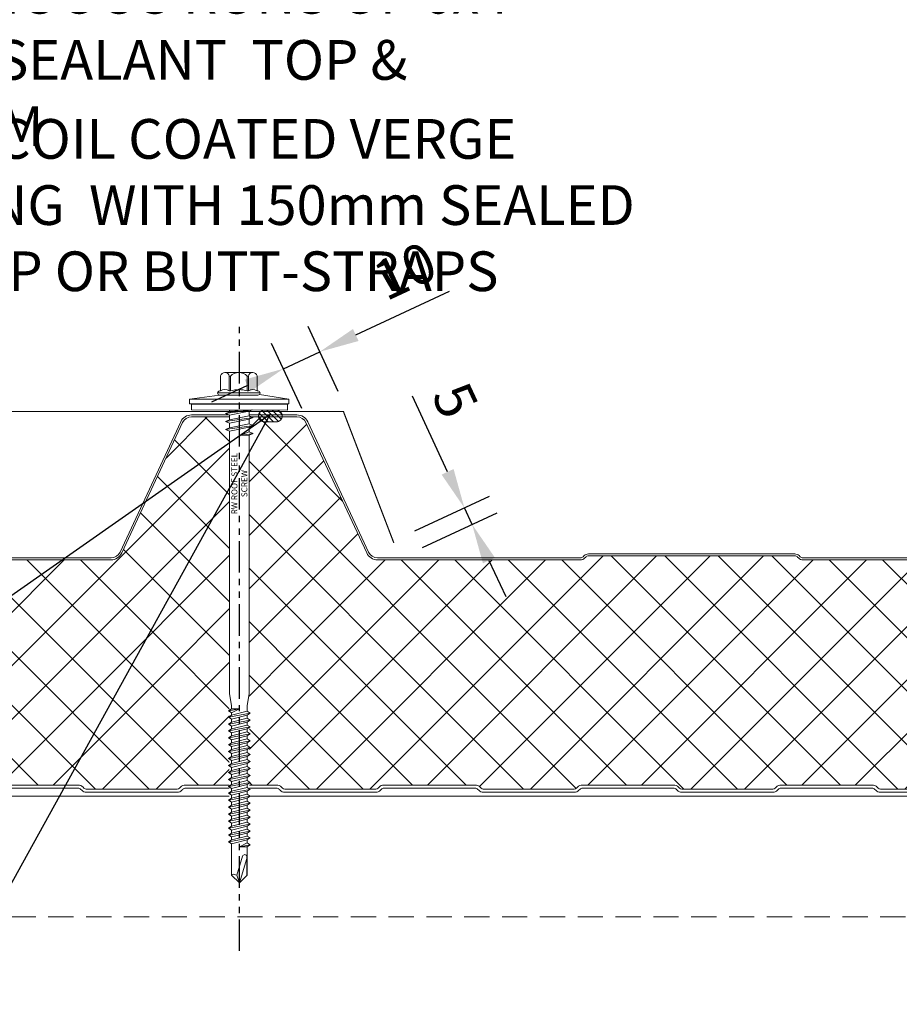
# Model space of a CAD drawing. Units: millimetres. Extents: x -23567 to 49621, y 24365 to 49858.
# Drawn here: x -835 to -613, y 46083 to 46330 of the extents above; entities that cross this region are included whole.
import ezdxf
from ezdxf import colors
from ezdxf.entities.mleader import LeaderData, LeaderLine
from ezdxf.math import Vec2, Vec3
from ezdxf.xclip import XClip

# ---------------------------------------------------------------- set-up
doc = ezdxf.new("R2010")
doc.units = ezdxf.units.MM
doc.header["$XCLIPFRAME"] = 0
doc.header["$PDMODE"] = 98
doc.header["$PDSIZE"] = 15
doc.linetypes.add('HIDDEN', pattern=[9.525, 6.35, -3.175])
doc.linetypes.add('PHANTOM', pattern=[63.5, 31.75, -6.35, 6.35, -6.35, 6.35, -6.35])
doc.layers.get('0').update_dxf_attribs({"lineweight": 0})
doc.layers.get('Defpoints').update_dxf_attribs({"lineweight": 0})
for name, color, linetype, lineweight in [('dimension', 7, 'Continuous', 0), ('Fixings', 7, 'Continuous', 0), ('Flashings', 6, 'Continuous', 25), ('Hatch', 43, 'Continuous', 0), ('Structure secondary', 7, 'Continuous', 9), ('TEXT', 7, 'Continuous', 0)]:
    doc.layers.add(name, color=color, linetype=linetype, lineweight=lineweight)
doc.layers.add('G-ANNO-NPLT', color=122, linetype='Continuous', plot=False)
doc.styles.add('K_Span-std', font='arial.ttf', dxfattribs={"width": 0.75})
doc.styles.get("Standard").update_dxf_attribs({"font": 'romans.shx', "width": 0.75})
doc.dimstyles.new('K_SPAN_10', dxfattribs={"dimtxt": 10, "dimasz": 10, "dimexe": 7, "dimexo": 5, "dimgap": 3, "dimtad": 1, "dimdec": 0, "dimdsep": 46, "dimtxsty": 'K_Span-std', "dimcen": 2.5, "dimclrd": 256, "dimclre": 256, "dimclrt": 256, "dimadec": 0, "dimazin": 0, "dimtfac": 1, "dimtdec": 0, "dimtmove": 0, "dimatfit": 3, "dimfxl": 1, "dimarcsym": 0})

# ---------------------------------------------------------------- blocks, each defined once
blk = doc.blocks.new('*U537')
at = {"layer": 'Hatch'}
h = blk.add_hatch(dxfattribs=at)
h.set_pattern_fill('ANSI37', color=256, scale=3, angle=90)
h.set_pattern_definition([(135, (0, 20), (-6.73519, -6.73519), []), (225, (0, 20), (6.73519, -6.73519), [])])
edge = h.paths.add_edge_path()
edge.add_line((-33.2, -60.01), (-33.56, -60))
edge.add_arc((-33.56, -59), 1, 165.8804, 270, ccw=False)
edge.add_line((-34.53, -58.76), (-28.68, -15.49))
edge.add_line((-28.68, -15.49), (-21, 3.38))
edge.add_arc((-21.05, 3.88), 0.504, 275.7793, 321.4008)
edge.add_line((-20.66, 3.57), (-13.9, 18.06))
edge.add_arc((-11.63, 17), 2.5, 90, 155, ccw=False)
edge.add_line((-11.63, 19.5), (11.63, 19.5))
edge.add_arc((11.63, 17), 2.5, 25, 90, ccw=False)
edge.add_line((13.9, 18.06), (28.74, -13.77))
edge.add_arc((31.46, -12.5), 3, 205, 270)
edge.add_line((31.46, -15.5), (85.59, -15.5))
edge.add_arc((85.59, -14), 1.5, 270, 315)
edge.add_line((86.65, -15.06), (86.92, -14.79))
edge.add_arc((87.63, -15.5), 1, 90, 135, ccw=False)
edge.add_line((87.63, -14.5), (139.59, -14.5))
edge.add_arc((139.59, -15.5), 1, 45, 90, ccw=False)
edge.add_line((140.3, -14.79), (140.57, -15.06))
edge.add_arc((141.63, -14), 1.5, 225, 270)
edge.add_line((141.63, -15.5), (193.59, -15.5))
edge.add_arc((193.59, -14), 1.5, 270, 315)
edge.add_line((194.65, -15.06), (194.92, -14.79))
edge.add_arc((195.63, -15.5), 1, 90, 135, ccw=False)
edge.add_line((195.63, -14.5), (247.59, -14.5))
edge.add_arc((247.59, -15.5), 1, 45, 90, ccw=False)
edge.add_line((248.3, -14.79), (248.57, -15.06))
edge.add_arc((249.63, -14), 1.5, 225, 270)
edge.add_line((249.63, -15.5), (301.08, -15.5))
edge.add_arc((301.08, -13), 2.5, 270, 335)
edge.add_line((303.35, -14.06), (318.79, 19.06))
edge.add_arc((321.06, 18), 2.5, 90, 155, ccw=False)
edge.add_line((321.06, 20.5), (347.6, 20.5))
edge.add_arc((347.6, 18), 2.5, 25, 90, ccw=False)
edge.add_line((349.86, 19.06), (365.17, -13.77))
edge.add_arc((367.89, -12.5), 3, 205, 270)
edge.add_line((367.89, -15.5), (418.93, -15.5))
edge.add_arc((418.93, -14), 1.5, 270, 315)
edge.add_line((419.99, -15.06), (420.26, -14.79))
edge.add_arc((420.97, -15.5), 1, 90, 135, ccw=False)
edge.add_line((420.97, -14.5), (472.93, -14.5))
edge.add_arc((472.93, -15.5), 1, 45, 90, ccw=False)
edge.add_line((473.64, -14.79), (473.91, -15.06))
edge.add_arc((474.97, -14), 1.5, 225, 270)
edge.add_line((474.97, -15.5), (526.93, -15.5))
edge.add_arc((526.93, -14), 1.5, 270, 315)
edge.add_line((527.99, -15.06), (528.26, -14.79))
edge.add_arc((528.97, -15.5), 1, 90, 135, ccw=False)
edge.add_line((528.97, -14.5), (580.93, -14.5))
edge.add_arc((580.93, -15.5), 1, 45, 90, ccw=False)
edge.add_line((581.64, -14.79), (581.91, -15.06))
edge.add_arc((582.97, -14), 1.5, 225, 270)
edge.add_line((582.97, -15.5), (634.07, -15.5))
edge.add_arc((634.07, -12.5), 3, 270, 335)
edge.add_line((636.78, -13.77), (652.09, 19.06))
edge.add_arc((654.36, 18), 2.5, 90, 155, ccw=False)
edge.add_line((654.36, 20.5), (680.9, 20.5))
edge.add_arc((680.9, 18), 2.5, 25, 90, ccw=False)
edge.add_line((683.16, 19.06), (698.47, -13.77))
edge.add_arc((701.19, -12.5), 3, 205, 270)
edge.add_line((701.19, -15.5), (752.23, -15.5))
edge.add_arc((752.23, -14), 1.5, 270, 315)
edge.add_line((753.29, -15.06), (753.56, -14.79))
edge.add_arc((754.27, -15.5), 1, 90, 135, ccw=False)
edge.add_line((754.27, -14.5), (806.23, -14.5))
edge.add_arc((806.23, -15.5), 1, 45, 90, ccw=False)
edge.add_line((806.94, -14.79), (807.21, -15.06))
edge.add_arc((808.27, -14), 1.5, 225, 270)
edge.add_line((808.27, -15.5), (860.23, -15.5))
edge.add_arc((860.23, -14), 1.5, 270, 315)
edge.add_line((861.29, -15.06), (861.56, -14.79))
edge.add_arc((862.27, -15.5), 1, 90, 135, ccw=False)
edge.add_line((862.27, -14.5), (914.23, -14.5))
edge.add_arc((914.23, -15.5), 1, 45, 90, ccw=False)
edge.add_line((914.94, -14.79), (915.21, -15.06))
edge.add_arc((916.27, -14), 1.5, 225, 270)
edge.add_line((916.27, -15.5), (966.46, -15.5))
edge.add_arc((966.68, -18.38), 2.89, 2.6024, 94.3956, ccw=False)
edge.add_line((969.57, -18.25), (964.04, -59.13))
edge.add_arc((963.18, -59.08), 0.86, 281.3725, 356.55, ccw=False)
edge.add_line((963.35, -59.92), (961.37, -59.9))
edge.add_line((961.37, -59.9), (959.15, -59.9))
edge.add_line((959.15, -59.9), (959.15, -60.7))
edge.add_line((959.15, -60.7), (961.37, -60.7))
edge.add_arc((961.37, -61.53), 0.83, 0, 90, ccw=False)
edge.add_line((962.2, -61.53), (962.2, -65.17))
edge.add_arc((960.37, -65.17), 1.83, -87, 0, ccw=False)
edge.add_line((960.46, -67), (946.85, -67.71))
edge.add_arc((947, -70.51), 2.8, 93, 180)
edge.add_line((944.2, -70.51), (944.2, -71.38))
edge.add_arc((942.37, -71.38), 1.83, 270.0331, 360, ccw=False)
edge.add_line((942.37, -73.21), (934.51, -73.21))
edge.add_arc((934.51, -72.38), 0.83, 225, 270, ccw=False)
edge.add_line((933.92, -72.96), (933.69, -72.73))
edge.add_arc((932.42, -74.01), 1.8, 45, 90)
edge.add_line((932.42, -72.21), (909.51, -72.21))
edge.add_arc((909.51, -74.01), 1.8, 90, 135)
edge.add_line((908.23, -72.73), (908, -72.96))
edge.add_arc((907.42, -72.38), 0.83, 270, 315, ccw=False)
edge.add_line((907.42, -73.21), (884.51, -73.21))
edge.add_arc((884.51, -72.38), 0.83, 225, 270, ccw=False)
edge.add_line((883.92, -72.96), (883.69, -72.73))
edge.add_arc((882.42, -74.01), 1.8, 45, 90)
edge.add_line((882.42, -72.21), (859.51, -72.21))
edge.add_arc((859.51, -74.01), 1.8, 90, 135)
edge.add_line((858.23, -72.73), (858, -72.96))
edge.add_arc((857.42, -72.38), 0.83, 270, 315, ccw=False)
edge.add_line((857.42, -73.21), (834.51, -73.21))
edge.add_arc((834.51, -72.38), 0.83, 225, 270, ccw=False)
edge.add_line((833.92, -72.96), (833.69, -72.73))
edge.add_arc((832.42, -74.01), 1.8, 45, 90)
edge.add_line((832.42, -72.21), (809.51, -72.21))
edge.add_arc((809.51, -74.01), 1.8, 90, 135)
edge.add_line((808.23, -72.73), (808, -72.96))
edge.add_arc((807.42, -72.38), 0.83, 270, 315, ccw=False)
edge.add_line((807.42, -73.21), (784.51, -73.21))
edge.add_arc((784.51, -72.38), 0.83, 225, 270, ccw=False)
edge.add_line((783.92, -72.96), (783.69, -72.73))
edge.add_arc((782.42, -74.01), 1.8, 45, 90)
edge.add_line((782.42, -72.21), (759.51, -72.21))
edge.add_arc((759.51, -74.01), 1.8, 90, 135)
edge.add_line((758.23, -72.73), (758, -72.96))
edge.add_arc((757.42, -72.38), 0.83, 270, 315, ccw=False)
edge.add_line((757.42, -73.21), (734.51, -73.21))
edge.add_arc((734.51, -72.38), 0.83, 225, 270, ccw=False)
edge.add_line((733.92, -72.96), (733.69, -72.73))
edge.add_arc((732.42, -74.01), 1.8, 45, 90)
edge.add_line((732.42, -72.21), (709.51, -72.21))
edge.add_arc((709.51, -74.01), 1.8, 90, 135)
edge.add_line((708.23, -72.73), (708, -72.96))
edge.add_arc((707.42, -72.38), 0.83, 270, 315, ccw=False)
edge.add_line((707.42, -73.21), (684.51, -73.21))
edge.add_arc((684.51, -72.38), 0.83, 225, 270, ccw=False)
edge.add_line((683.92, -72.96), (683.69, -72.73))
edge.add_arc((682.42, -74.01), 1.8, 45, 90)
edge.add_line((682.42, -72.21), (659.51, -72.21))
edge.add_arc((659.51, -74.01), 1.8, 90, 135)
edge.add_line((658.23, -72.73), (658, -72.96))
edge.add_arc((657.42, -72.38), 0.83, 270, 315, ccw=False)
edge.add_line((657.42, -73.21), (634.51, -73.21))
edge.add_arc((634.51, -72.38), 0.83, 225, 270, ccw=False)
edge.add_line((633.92, -72.96), (633.69, -72.73))
edge.add_arc((632.42, -74.01), 1.8, 45, 90)
edge.add_line((632.42, -72.21), (609.51, -72.21))
edge.add_arc((609.51, -74.01), 1.8, 90, 135)
edge.add_line((608.23, -72.73), (608, -72.96))
edge.add_arc((607.42, -72.38), 0.83, 270, 315, ccw=False)
edge.add_line((607.42, -73.21), (584.51, -73.21))
edge.add_arc((584.51, -72.38), 0.83, 225, 270, ccw=False)
edge.add_line((583.92, -72.96), (583.69, -72.73))
edge.add_arc((582.42, -74.01), 1.8, 45, 90)
edge.add_line((582.42, -72.21), (559.51, -72.21))
edge.add_arc((559.51, -74.01), 1.8, 90, 135)
edge.add_line((558.23, -72.73), (558, -72.96))
edge.add_arc((557.42, -72.38), 0.83, 270, 315, ccw=False)
edge.add_line((557.42, -73.21), (534.51, -73.21))
edge.add_arc((534.51, -72.38), 0.83, 225, 270, ccw=False)
edge.add_line((533.92, -72.96), (533.69, -72.73))
edge.add_arc((532.42, -74.01), 1.8, 45, 90)
edge.add_line((532.42, -72.21), (509.51, -72.21))
edge.add_arc((509.51, -74.01), 1.8, 90, 135)
edge.add_line((508.23, -72.73), (508, -72.96))
edge.add_arc((507.42, -72.38), 0.83, 270, 315, ccw=False)
edge.add_line((507.42, -73.21), (484.51, -73.21))
edge.add_arc((484.51, -72.38), 0.83, 225, 270, ccw=False)
edge.add_line((483.92, -72.96), (483.69, -72.73))
edge.add_arc((482.42, -74.01), 1.8, 45, 90)
edge.add_line((482.42, -72.21), (459.51, -72.21))
edge.add_arc((459.51, -74.01), 1.8, 90, 135)
edge.add_line((458.23, -72.73), (458, -72.96))
edge.add_arc((457.42, -72.38), 0.83, 270, 315, ccw=False)
edge.add_line((457.42, -73.21), (434.51, -73.21))
edge.add_arc((434.51, -72.38), 0.83, 225, 270, ccw=False)
edge.add_line((433.92, -72.96), (433.69, -72.73))
edge.add_arc((432.42, -74.01), 1.8, 45, 90)
edge.add_line((432.42, -72.21), (409.51, -72.21))
edge.add_arc((409.51, -74.01), 1.8, 90, 135)
edge.add_line((408.23, -72.73), (408, -72.96))
edge.add_arc((407.42, -72.38), 0.83, 270, 315, ccw=False)
edge.add_line((407.42, -73.21), (384.51, -73.21))
edge.add_arc((384.51, -72.38), 0.83, 225, 270, ccw=False)
edge.add_line((383.92, -72.96), (383.69, -72.73))
edge.add_arc((382.42, -74.01), 1.8, 45, 90)
edge.add_line((382.42, -72.21), (359.51, -72.21))
edge.add_arc((359.51, -74.01), 1.8, 90, 135)
edge.add_line((358.23, -72.73), (358, -72.96))
edge.add_arc((357.42, -72.38), 0.83, 270, 315, ccw=False)
edge.add_line((357.42, -73.21), (334.51, -73.21))
edge.add_arc((334.51, -72.38), 0.83, 225, 270, ccw=False)
edge.add_line((333.92, -72.96), (333.69, -72.73))
edge.add_arc((332.42, -74.01), 1.8, 45, 90)
edge.add_line((332.42, -72.21), (309.51, -72.21))
edge.add_arc((309.51, -74.01), 1.8, 90, 135)
edge.add_line((308.23, -72.73), (308, -72.96))
edge.add_arc((307.42, -72.38), 0.83, 270, 315, ccw=False)
edge.add_line((307.42, -73.21), (284.51, -73.21))
edge.add_arc((284.51, -72.38), 0.83, 225, 270, ccw=False)
edge.add_line((283.92, -72.96), (283.69, -72.73))
edge.add_arc((282.42, -74.01), 1.8, 45, 90)
edge.add_line((282.42, -72.21), (259.51, -72.21))
edge.add_arc((259.51, -74.01), 1.8, 90, 135)
edge.add_line((258.23, -72.73), (258, -72.96))
edge.add_arc((257.42, -72.38), 0.83, 270, 315, ccw=False)
edge.add_line((257.42, -73.21), (234.51, -73.21))
edge.add_arc((234.51, -72.38), 0.83, 225, 270, ccw=False)
edge.add_line((233.92, -72.96), (233.69, -72.73))
edge.add_arc((232.42, -74.01), 1.8, 45, 90)
edge.add_line((232.42, -72.21), (209.51, -72.21))
edge.add_arc((209.51, -74.01), 1.8, 90, 135)
edge.add_line((208.23, -72.73), (208, -72.96))
edge.add_arc((207.42, -72.38), 0.83, 270, 315, ccw=False)
edge.add_line((207.42, -73.21), (184.51, -73.21))
edge.add_arc((184.51, -72.38), 0.83, 225, 270, ccw=False)
edge.add_line((183.92, -72.96), (183.69, -72.73))
edge.add_arc((182.42, -74.01), 1.8, 45, 90)
edge.add_line((182.42, -72.21), (159.51, -72.21))
edge.add_arc((159.51, -74.01), 1.8, 90, 135)
edge.add_line((158.23, -72.73), (158, -72.96))
edge.add_arc((157.42, -72.38), 0.83, 270, 315, ccw=False)
edge.add_line((157.42, -73.21), (134.51, -73.21))
edge.add_arc((134.51, -72.38), 0.83, 225, 270, ccw=False)
edge.add_line((133.92, -72.96), (133.69, -72.73))
edge.add_arc((132.42, -74.01), 1.8, 45, 90)
edge.add_line((132.42, -72.21), (109.51, -72.21))
edge.add_arc((109.51, -74.01), 1.8, 90, 135)
edge.add_line((108.23, -72.73), (108, -72.96))
edge.add_arc((107.42, -72.38), 0.83, 270, 315, ccw=False)
edge.add_line((107.42, -73.21), (84.51, -73.21))
edge.add_arc((84.51, -72.38), 0.83, 225, 270, ccw=False)
edge.add_line((83.92, -72.96), (83.69, -72.73))
edge.add_arc((82.42, -74.01), 1.8, 45, 90)
edge.add_line((82.42, -72.21), (59.51, -72.21))
edge.add_arc((59.51, -74.01), 1.8, 90, 135)
edge.add_line((58.23, -72.73), (58, -72.96))
edge.add_arc((57.42, -72.38), 0.83, 270, 315, ccw=False)
edge.add_line((57.42, -73.21), (34.51, -73.21))
edge.add_arc((34.51, -72.38), 0.83, 225, 270, ccw=False)
edge.add_line((33.92, -72.96), (33.69, -72.73))
edge.add_arc((32.42, -74.01), 1.8, 45, 90)
edge.add_line((32.42, -72.21), (9.51, -72.21))
edge.add_arc((9.51, -74.01), 1.8, 90, 135)
edge.add_line((8.23, -72.73), (8, -72.96))
edge.add_arc((7.42, -72.38), 0.83, 270, 315, ccw=False)
edge.add_line((7.42, -73.21), (-15.49, -73.21))
edge.add_arc((-15.49, -72.38), 0.83, 225, 270, ccw=False)
edge.add_line((-16.08, -72.96), (-16.31, -72.73))
edge.add_arc((-17.58, -74.01), 1.8, 45, 90)
edge.add_line((-17.58, -72.21), (-40.49, -72.21))
edge.add_arc((-40.49, -74.01), 1.8, 90, 135)
edge.add_line((-41.77, -72.73), (-42, -72.96))
edge.add_arc((-42.58, -72.38), 0.83, 270, 315, ccw=False)
edge.add_line((-42.58, -73.21), (-50.5, -73.21))
edge.add_arc((-50.5, -71.51), 1.7, 93, 270, ccw=False)
edge.add_line((-50.59, -69.81), (-36.86, -69.09))
edge.add_arc((-37, -66.29), 2.8, 273, 360)
edge.add_line((-34.2, -66.29), (-34.2, -61.81))
edge.add_arc((-33.2, -61.81), 1, 90, 180, ccw=False)
edge.add_line((-33.2, -60.81), (-30.33, -60.81))
edge.add_line((-30.33, -60.81), (-30.33, -60.01))
edge.add_line((-30.33, -60.01), (-33.2, -60.01))
for points in [[(474.97, -15.5), (526.93, -15.5, 0.198912), (527.99, -15.06), (528.26, -14.79, -0.198912), (528.97, -14.5), (580.93, -14.5, -0.198912), (581.64, -14.79), (581.91, -15.06, 0.198912), (582.97, -15.5), (634.07, -15.5, 0.291473), (636.78, -13.77), (652.09, 19.06, -0.291473), (654.36, 20.5), (680.9, 20.5, -0.291473), (683.16, 19.06), (698.47, -13.77, 0.291473), (701.19, -15.5), (752.23, -15.5, 0.198912)], [(732.42, -72.21), (709.51, -72.21, 0.198912), (708.23, -72.73), (708.23, -72.73), (708.23, -72.73), (708, -72.96, -0.198912), (707.42, -73.21), (684.51, -73.21, -0.198912), (683.92, -72.96), (683.69, -72.73, 0.198912), (682.42, -72.21), (659.51, -72.21, 0.198912), (658.23, -72.73), (658.23, -72.73), (658.23, -72.73), (658, -72.96, -0.198912), (657.42, -73.21), (634.51, -73.21, -0.198912), (633.92, -72.96), (633.69, -72.73, 0.198912), (632.42, -72.21), (609.51, -72.21, 0.198912), (608.23, -72.73), (608.23, -72.73), (608.23, -72.73), (608, -72.96, -0.198912), (607.42, -73.21), (584.51, -73.21, -0.198912), (583.92, -72.96), (583.69, -72.73, 0.198912), (582.42, -72.21), (559.51, -72.21, 0.198912), (558.23, -72.73), (558.23, -72.73), (558.23, -72.73), (558, -72.96, -0.198912), (557.42, -73.21), (534.51, -73.21, -0.198912), (533.92, -72.96), (533.69, -72.73, 0.198912), (532.42, -72.21), (509.51, -72.21, 0.198912), (508.23, -72.73), (508.23, -72.73), (508.23, -72.73), (508, -72.96, -0.198912), (507.42, -73.21), (484.51, -73.21, -0.198912)], [(474.97, -15), (526.93, -15, 0.198912), (527.64, -14.71), (527.91, -14.44, -0.198912), (528.97, -14), (580.93, -14, -0.198912), (581.99, -14.44), (582.26, -14.71, 0.198912), (582.97, -15), (634.07, -15, 0.291473), (636.33, -13.56), (651.64, 19.27, -0.291473), (654.36, 21), (680.9, 21, -0.291473), (683.62, 19.27), (698.92, -13.56, 0.291473), (701.19, -15), (752.23, -15, 0.198912)], [(484.51, -74.01), (507.42, -74.01, 0.198912), (508.57, -73.53), (508.57, -73.53), (508.8, -73.3, -0.198912), (509.51, -73.01), (532.42, -73.01, -0.198912), (533.13, -73.3), (533.35, -73.53, 0.198912), (534.51, -74.01), (557.42, -74.01, 0.198912), (558.57, -73.53), (558.57, -73.53), (558.8, -73.3, -0.198912), (559.51, -73.01), (582.42, -73.01, -0.198912), (583.13, -73.3), (583.35, -73.53, 0.198912), (584.51, -74.01), (607.42, -74.01, 0.198912), (608.57, -73.53), (608.57, -73.53), (608.8, -73.3, -0.198912), (609.51, -73.01), (632.42, -73.01, -0.198912), (633.13, -73.3), (633.35, -73.53, 0.198912), (634.51, -74.01), (657.42, -74.01, 0.198912), (658.57, -73.53), (658.57, -73.53), (658.8, -73.3, -0.198912), (659.51, -73.01), (682.42, -73.01, -0.198912), (683.13, -73.3), (683.35, -73.53, 0.198912), (684.51, -74.01), (707.42, -74.01, 0.198912), (708.57, -73.53), (708.57, -73.53), (708.8, -73.3, -0.198912), (709.51, -73.01), (732.42, -73.01, -0.198912)]]:
    blk.add_lwpolyline(points, format="xyb")
blk = doc.blocks.new('*U160')
at = {"color": 41}
blk.add_wipeout([(-2.5, -0.02), (2.5, -0.02), (2.49, -119.11), (-2.51, -119.11)], dxfattribs=at)
at = {"layer": 'Fixings'}
for p, q in [((3.5, -1.92), (-3.5, -2.92)), ((-2.5, -1.33), (-2.5, -2.52)), ((2.5, -1.52), (-2.5, -2.52)), ((2.5, -2.33), (-2.5, -3.33)), ((3.5, -1.92), (2.5, -1.52)), ((3.5, -1.92), (2.5, -2.33)), ((2.5, -2.33), (2.5, -3.52)), ((-3.5, -2.92), (-2.5, -2.52)), ((-3.5, -2.92), (-2.5, -3.33)), ((3.5, -3.92), (-3.5, -4.92)), ((-3.5, -4.92), (-2.5, -4.52)), ((-3.5, -4.92), (-2.5, -5.33)), ((-2.5, -3.33), (-2.5, -4.52)), ((2.5, -3.52), (-2.5, -4.52)), ((2.5, -4.33), (-2.5, -5.33)), ((3.5, -3.92), (2.5, -3.52)), ((3.5, -3.92), (2.5, -4.33)), ((2.5, -4.33), (2.5, -5.52)), ((-2.5, -5.33), (-2.51, -71.46)), ((2.5, -5.52), (0, -6.42)), ((3.5, -5.92), (0, -6.42)), ((2.5, -6.33), (0, -6.42)), ((2.5, -6.33), (2.49, -71.46)), ((3.5, -5.92), (2.5, -5.52)), ((3.5, -5.92), (2.5, -6.33)), ((-2.51, -71.46), (-2.01, -74.46)), ((2.49, -71.46), (1.99, -74.46)), ((-0.01, -75.29), (-2.76, -75.79)), ((-2.76, -75.79), (-2.01, -75.29)), ((-2.76, -75.79), (-2.01, -76.29)), ((-2.76, -77.34), (2.74, -76.34)), ((-2.76, -77.34), (-2.01, -76.84)), ((-2.01, -74.46), (-2.01, -75.29)), ((-2.01, -76.29), (-0.01, -75.29)), ((-0.01, -75.29), (-2.01, -75.29)), ((-2.01, -76.84), (1.99, -75.84)), ((-2.01, -76.84), (-2.01, -76.29)), ((-2.01, -77.84), (1.99, -76.84)), ((1.99, -75.84), (1.99, -74.46)), ((2.74, -76.34), (1.99, -75.84)), ((2.74, -76.34), (1.99, -76.84)), ((1.99, -76.84), (1.99, -77.59)), ((-2.76, -77.34), (-2.01, -77.84)), ((-2.76, -79.09), (2.74, -78.09)), ((-2.76, -79.09), (-2.01, -78.59)), ((-2.76, -79.09), (-2.01, -79.59)), ((-2.01, -78.59), (1.99, -77.59)), ((-2.01, -78.59), (-2.01, -77.84)), ((-2.01, -79.59), (1.99, -78.59)), ((2.74, -78.09), (1.99, -77.59)), ((2.74, -78.09), (1.99, -78.59)), ((1.99, -78.59), (1.99, -79.34)), ((-2.76, -80.84), (2.74, -79.84)), ((-2.76, -80.84), (-2.01, -80.34)), ((-2.76, -80.84), (-2.01, -81.34)), ((-2.76, -82.54), (2.74, -81.54)), ((-2.01, -80.34), (1.99, -79.34)), ((-2.01, -80.34), (-2.01, -79.59)), ((-2.01, -81.34), (1.99, -80.34)), ((-2.01, -82.04), (1.99, -81.04)), ((-2.01, -82.04), (1.99, -81.04)), ((-2.01, -82.04), (-2.01, -81.34)), ((2.74, -79.84), (1.99, -79.34)), ((2.74, -79.84), (1.99, -80.34)), ((1.99, -80.34), (1.99, -81.04)), ((2.74, -81.54), (1.99, -81.04)), ((2.74, -81.54), (1.99, -82.04)), ((-2.76, -82.54), (-2.01, -82.04)), ((-2.76, -82.54), (-2.01, -83.04)), ((-2.76, -84.29), (2.74, -83.29)), ((-2.76, -84.29), (-2.01, -83.79)), ((-2.76, -84.29), (-2.01, -84.79)), ((-2.01, -83.04), (1.99, -82.04)), ((-2.01, -83.79), (1.99, -82.79)), ((-2.01, -83.79), (-2.01, -83.04)), ((-2.01, -84.79), (1.99, -83.79)), ((1.99, -82.79), (1.99, -82.04)), ((2.74, -83.29), (1.99, -82.79)), ((2.74, -83.29), (1.99, -83.79)), ((1.99, -84.54), (1.99, -83.79)), ((-2.76, -86.04), (2.74, -85.04)), ((-2.76, -86.04), (-2.01, -85.54)), ((-2.76, -86.04), (-2.01, -86.54)), ((-2.01, -85.54), (1.99, -84.54)), ((-2.01, -85.54), (-2.01, -84.79)), ((-2.01, -86.54), (1.99, -85.54)), ((-2.01, -87.29), (1.99, -86.29)), ((-2.01, -86.54), (-2.01, -87.29)), ((2.74, -85.04), (1.99, -84.54)), ((2.74, -85.04), (1.99, -85.54)), ((1.99, -85.54), (1.99, -86.29)), ((2.74, -86.79), (1.99, -86.29)), ((-2.76, -87.79), (2.74, -86.79)), ((-2.76, -87.79), (-2.01, -87.29)), ((-2.76, -87.79), (-2.01, -88.29)), ((-2.76, -89.54), (2.74, -88.54)), ((-2.76, -89.54), (-2.01, -89.04)), ((-2.01, -88.29), (1.99, -87.29)), ((-2.01, -89.04), (1.99, -88.04)), ((-2.01, -88.29), (-2.01, -89.04)), ((-2.01, -90.04), (1.99, -89.04)), ((-2.01, -90.04), (1.99, -89.04)), ((2.74, -86.79), (1.99, -87.29)), ((1.99, -87.29), (1.99, -88.04)), ((2.74, -88.54), (1.99, -88.04)), ((2.74, -88.54), (1.99, -89.04)), ((1.99, -89.79), (1.99, -89.04)), ((-2.76, -89.54), (-2.01, -90.04)), ((-2.76, -91.29), (2.74, -90.29)), ((-2.76, -91.29), (-2.01, -90.79)), ((-2.76, -91.29), (-2.01, -91.79)), ((-2.01, -90.79), (1.99, -89.79)), ((-2.01, -90.04), (-2.01, -90.79)), ((-2.01, -91.79), (1.99, -90.79)), ((-2.01, -92.54), (1.99, -91.54)), ((2.74, -90.29), (1.99, -89.79)), ((2.74, -90.29), (1.99, -90.79)), ((1.99, -91.54), (1.99, -90.79)), ((2.74, -92.04), (1.99, -91.54)), ((-2.76, -93.04), (2.74, -92.04)), ((-2.76, -93.04), (-2.01, -92.54)), ((-2.76, -93.04), (-2.01, -93.54)), ((-2.76, -94.79), (2.74, -93.79)), ((-2.01, -91.79), (-2.01, -92.54)), ((-2.01, -93.54), (1.99, -92.54)), ((-2.01, -94.29), (1.99, -93.29)), ((-2.01, -93.54), (-2.01, -94.29)), ((-2.01, -94.29), (-2.01, -93.79)), ((2.74, -92.04), (1.99, -92.54)), ((1.99, -92.54), (1.99, -93.29)), ((2.74, -93.79), (1.99, -93.29)), ((2.74, -93.79), (1.99, -94.29)), ((-2.76, -94.79), (-2.01, -94.29)), ((-2.76, -94.79), (-2.01, -95.29)), ((-2.76, -96.54), (2.74, -95.54)), ((-2.76, -96.54), (-2.01, -96.04)), ((-2.76, -96.54), (-2.01, -97.04)), ((-2.01, -95.29), (1.99, -94.29)), ((-2.01, -96.04), (1.99, -95.04)), ((-2.01, -96.04), (-2.01, -95.29)), ((-2.01, -97.04), (1.99, -96.04)), ((1.99, -95.04), (1.99, -94.29)), ((2.74, -95.54), (1.99, -95.04)), ((2.74, -95.54), (1.99, -96.04)), ((1.99, -96.79), (1.99, -96.04)), ((1.99, -96.09), (1.99, -96.79)), ((-2.76, -98.29), (2.74, -97.29)), ((-2.76, -98.29), (-2.01, -97.79)), ((-2.76, -98.29), (-2.01, -98.79)), ((-2.76, -100.04), (2.74, -99.04)), ((-2.01, -97.79), (1.99, -96.79)), ((-2.01, -97.04), (-2.01, -97.79)), ((-2.01, -97.79), (-2.01, -97.29)), ((-2.01, -98.79), (1.99, -97.79)), ((-2.01, -99.54), (1.99, -98.54)), ((-2.01, -99.54), (-2.01, -98.79)), ((2.74, -97.29), (1.99, -96.79)), ((2.74, -97.29), (1.99, -97.79)), ((1.99, -98.54), (1.99, -97.79)), ((2.74, -99.04), (1.99, -98.54)), ((2.74, -99.04), (1.99, -99.54)), ((-2.76, -100.04), (-2.01, -99.54)), ((-2.76, -100.04), (-2.01, -100.54)), ((-2.76, -101.79), (2.74, -100.79)), ((-2.76, -101.79), (-2.01, -101.29)), ((-2.01, -100.54), (1.99, -99.54)), ((-2.01, -101.29), (1.99, -100.29)), ((-2.01, -101.29), (-2.01, -100.54)), ((-2.01, -102.29), (1.99, -101.29)), ((1.99, -100.29), (1.99, -99.54)), ((2.74, -100.79), (1.99, -100.29)), ((2.74, -100.79), (1.99, -101.29)), ((1.99, -101.29), (1.99, -102.04)), ((-2.76, -101.79), (-2.01, -102.29)), ((-2.76, -103.54), (2.74, -102.54)), ((-2.76, -103.54), (-2.01, -103.04)), ((-2.76, -103.54), (-2.01, -104.04)), ((-2.01, -103.04), (1.99, -102.04)), ((-2.01, -102.29), (-2.01, -103.04)), ((-2.01, -104.04), (1.99, -103.04)), ((-2.01, -104.79), (1.99, -103.79)), ((-2.01, -104.04), (-2.01, -104.79)), ((2.74, -102.54), (1.99, -102.04)), ((2.74, -102.54), (1.99, -103.04)), ((1.99, -103.04), (1.99, -103.79)), ((2.74, -104.29), (1.99, -103.79)), ((-2.76, -105.29), (2.74, -104.29)), ((-2.76, -105.29), (-2.01, -104.79)), ((-2.76, -105.29), (-2.01, -105.79)), ((-2.76, -107.04), (2.74, -106.04)), ((-2.76, -107.04), (-2.01, -106.54)), ((-2.01, -105.79), (1.99, -104.79)), ((-2.01, -106.54), (1.99, -105.54)), ((-2.01, -105.79), (-2.01, -106.54)), ((-2.01, -107.54), (1.99, -106.54)), ((2.74, -104.29), (1.99, -104.79)), ((1.99, -104.79), (1.99, -105.54)), ((2.74, -106.04), (1.99, -105.54)), ((2.74, -106.04), (1.99, -106.54)), ((1.99, -106.54), (1.99, -107.29)), ((-2.76, -107.04), (-2.01, -107.54)), ((-2.76, -108.79), (2.74, -107.79)), ((-2.76, -108.79), (-2.01, -108.29)), ((-2.76, -108.79), (-2.01, -109.29)), ((-2.01, -108.29), (1.99, -107.29)), ((-2.01, -107.54), (-2.01, -108.29)), ((-2.01, -109.29), (1.99, -108.29)), ((1.99, -109.04), (-0.01, -110.04)), ((2.74, -107.79), (1.99, -107.29)), ((2.74, -107.79), (1.99, -108.29)), ((1.99, -108.29), (1.99, -109.04)), ((2.74, -109.54), (1.99, -109.04)), ((-2.01, -109.29), (-2.01, -117.11)), ((-0.01, -110.04), (2.74, -109.54)), ((-0.01, -110.04), (1.99, -110.04)), ((2.74, -109.54), (1.99, -110.04)), ((1.99, -110.04), (1.99, -117.11)), ((-0.6, -117.16), (0.81, -112.39)), ((-0.01, -119.11), (1.88, -112.92)), ((1.88, -112.4), (1.88, -117.21)), ((1.99, -112.56), (1.99, -117.11)), ((-0.01, -119.11), (-2.01, -117.11)), ((-0.6, -117.16), (-0.95, -117.06)), ((-0.01, -119.11), (-0.6, -117.16)), ((1.99, -117.11), (-0.01, -119.11))]:
    blk.add_line(p, q, dxfattribs=at)
for centre, radius, start, end in [((1.35, -112.51), 0.546, 11.7723, 167.1064), ((-1.44, -117.96), 1.03, 61.5154, 123.7256)]:
    blk.add_arc(centre, radius, start, end, dxfattribs=at)
at = {"layer": 'G-ANNO-NPLT', "linetype": 'Continuous', "insert": (0, -18.56), "char_height": 1.5, "attachment_point": 5, "rotation": 90}
blk.add_mtext_dynamic_manual_height_columns('RW ROOF STEEL SCREW', width=21.2227, gutter_width=12.5, heights=[0], dxfattribs=at)
at = {"color": 41}
blk.add_wipeout([(-2.5, -0.02), (-12.58, -0.02), (-12.58, 2.72), (-5.78, 3.63), (-5.78, 9.43), (5.59, 9.43), (5.59, 3.8), (12.42, 2.72), (12.42, -0.02)], dxfattribs=at)
at = {"layer": 'Fixings'}
for p, q in [((2.95, 0), (-3.5, -0.92)), ((0.08, 0), (-2.5, -0.52)), ((-2.5, 0), (-2.5, -0.52)), ((3.31, 0), (2.5, -0.33)), ((-3.5, -0.92), (-2.5, -0.52)), ((-3.5, -0.92), (-2.5, -1.33)), ((2.5, -0.33), (-2.5, -1.33)), ((2.5, -0.33), (2.5, -1.52))]:
    blk.add_line(p, q, dxfattribs=at)
for points in [[(-4.73, 4.79), (-4.73, 8.58, -0.774293), (-2.55, 8.52), (-2.55, 4.79, 0.351427), (-4.73, 4.79, 0.019663)], [(-2.22, 4.79), (-2.22, 8.52, -0.439203), (1.95, 8.52), (1.95, 4.79, 0.150792), (-2.22, 4.79, 0.019663)], [(4.45, 4.79), (4.45, 8.58, 0.805597), (2.27, 8.52), (2.27, 4.79, -0.351427), (4.45, 4.79, -0.019663)], [(4.45, 4.79), (4.69, 4.79, -0.26801), (5.23, 4.29), (5.23, 4.23, -0.395447), (4.69, 3.73), (-4.96, 3.73, -0.389624), (-5.52, 4.23), (-5.52, 4.29, -0.241094), (-4.96, 4.79), (-4.73, 4.79)]]:
    blk.add_lwpolyline(points, format="xyb", dxfattribs=at)
for points in [[(-3.64, 9.43), (3.36, 9.43)], [(-2.55, 8.52), (-2.22, 8.52)], [(1.95, 8.52), (2.27, 8.52)], [(-12.58, 2.72), (-4.97, 3.73)], [(-12.58, 2.72), (-5.11, 2.72)], [(5.23, 4.29), (-5.52, 4.29)], [(-2.55, 4.79), (-2.22, 4.79)], [(1.95, 4.79), (2.27, 4.79)], [(12.42, 2.72), (5.06, 3.87)]]:
    blk.add_lwpolyline(points, dxfattribs=at)
for points in [[(-12.58, 1.5), (12.42, 1.5), (12.42, 2.72), (-12.58, 2.72)], [(-12.09, -0.01), (12.09, -0.02), (12.09, 1.43), (-12.09, 1.43)]]:
    blk.add_lwpolyline(points, close=True, dxfattribs=at)
at = {"layer": 'G-ANNO-NPLT', "linetype": 'PHANTOM', "ltscale": 0.25}
blk.add_line((-0.01, -136.22), (0, 21.8), dxfattribs=at)
blk = doc.blocks.new('*U470')
h = blk.add_hatch()
h.set_pattern_fill('ANSI31', color=8, scale=0.3, angle=90, style=0)
h.set_pattern_definition([(135, (16529.0247, -15920.5783), (-0.67351921, -0.67351921), [])])
h.paths.add_polyline_path([(1.5, 0, 0.414214), (3, 1.5, 0.414214), (1.5, 3), (-1.5, 3, 0.414214), (-3, 1.5, 0.414214), (-1.5, 0)])
at = {"color": 8}
blk.add_lwpolyline([(3, 1.5), (3, 1.5, 0.414214), (1.5, 3), (-1.5, 3, 0.414214), (-3, 1.5), (-3, 1.5, 0.414214), (-1.5, 0), (1.5, 0, 0.414214)], format="xyb", close=True, dxfattribs=at)
blk = doc.blocks.new('*D250')
at = {"layer": 'Defpoints', "color": 0, "transparency": 16777216}
for p in [(-721, 46203.34), (-739.98, 46199.61), (-738.02, 46195.4)]:
    blk.add_point(p, dxfattribs=at)
at = {"layer": 'dimension', "lineweight": -2, "transparency": 16777216}
for p, q in [((-727.19, 46216.61), (-736.06, 46235.63)), ((-735.45, 46201.72), (-716.62, 46210.5)), ((-733.49, 46197.51), (-714.66, 46206.29)), ((-721, 46203.34), (-722.96, 46207.54)), ((-716.78, 46194.27), (-712.55, 46185.21))]:
    blk.add_line(p, q, dxfattribs=at)
at = {"layer": 'dimension', "transparency": 16777216}
for points in [[(-725.68, 46217.31), (-728.7, 46215.9), (-722.96, 46207.54)], [(-715.26, 46194.98), (-718.29, 46193.57), (-721, 46203.34)]]:
    blk.add_solid(points, dxfattribs=at)
at = {"layer": 'dimension', "transparency": 16777216, "insert": (-726.41, 46234.07), "char_height": 10, "attachment_point": 5, "rotation": 295, "style": 'K_Span-std'}
blk.add_mtext('5', dxfattribs=at)
blk = doc.blocks.new('*D251')
at = {"layer": 'Defpoints', "color": 0, "transparency": 16777216}
for p in [(-768.54, 46242.56), (-752.59, 46232.3), (-761.76, 46228.02)]:
    blk.add_point(p, dxfattribs=at)
at = {"layer": 'dimension', "lineweight": -2, "transparency": 16777216}
for p, q in [((-750.31, 46251.06), (-726.7, 46262.07)), ((-754.71, 46236.83), (-762.33, 46253.18)), ((-763.88, 46232.55), (-771.5, 46248.9)), ((-768.54, 46242.56), (-759.38, 46246.84)), ((-777.61, 46238.33), (-786.67, 46234.11))]:
    blk.add_line(p, q, dxfattribs=at)
at = {"layer": 'dimension', "transparency": 16777216}
for points in [[(-751.02, 46252.57), (-749.61, 46249.55), (-759.38, 46246.84)], [(-778.31, 46239.84), (-776.9, 46236.82), (-768.54, 46242.56)]]:
    blk.add_solid(points, dxfattribs=at)
at = {"layer": 'dimension', "transparency": 16777216, "insert": (-737.38, 46266.03), "char_height": 10, "attachment_point": 5, "rotation": 25, "style": 'K_Span-std'}
blk.add_mtext('10', dxfattribs=at)
blk = doc.blocks.new('*U586')
at = {"const_width": 0.3}
blk.add_lwpolyline([(0, 0), (0, -335.34), (33.09, -348.04)], dxfattribs=at)

msp = doc.modelspace()

# ---------------------------------------------------------------- linework, layer by layer
at = {"layer": 'Structure secondary', "linetype": 'HIDDEN'}
msp.add_line((-1008.73, 46104.52), (634.33, 46104.52), dxfattribs=at)
at = {"layer": 'Structure secondary'}
msp.add_lwpolyline([(642.93, 46134.92), (-1008.73, 46134.92)], dxfattribs=at)

# ---------------------------------------------------------------- block references
at = {"linetype": 'Continuous'}
ref = msp.add_blockref('*U537', (-110.77, 46209.94), dxfattribs=dict(at, xscale=-1))
XClip(ref).set_block_clipping_path([(-92.6154222847, -102.803587564), (949.1674528486, 55.2614793931)])

# ---------------------------------------------------------------- next in the draw order: block references
msp.add_blockref('*U160', (-779.63, 46232.19))

# ---------------------------------------------------------------- next in the draw order: leaders
at = {"layer": 'TEXT'}
ml = msp.add_multileader_mtext('Standard', dxfattribs=at)
ml.set_content('"Z" FLASHING WITH CONTINUOUS RUNS OF 6x4 BUTYL SEALANT  TOP & BOTTOM ', color=256, style='K_Span-std')
ml.set_leader_properties(color=256)
ml.build(insert=Vec2(0, 0))
ml.multileader.update_dxf_attribs({"dogleg_length": 7, "arrow_head_size": 10})
ctx = ml.context
ctx.base_point, ctx.char_height, ctx.arrow_head_size, ctx.plane_origin = Vec3(-887.59, 46353.54), 10, 10, Vec3(-1067.87, 46241.63)
notes = []
notes.append((ctx, [(0, (1, 1, 0), (-894.59, 46353.54), (1, 0), 7, [(0, [(-976.45, 46228.5)], 0, [])])]))
ctx.mtext.insert, ctx.mtext.width, ctx.mtext.defined_height, ctx.mtext.flow_direction = Vec3(-885.59, 46358.66), 180.6892, 40.18, 5
ctx.mtext.has_bg_fill, ctx.mtext.bg_color, ctx.mtext.bg_scale_factor, ctx.mtext.bg_transparency, ctx.mtext.use_window_bg_color = 1, -1027028792, 1.5, 0, 1
ml = msp.add_multileader_mtext('Standard', dxfattribs=at)
ml.set_content('GALV CLEADER ANGLE BY STEEL SUB CONTRACTOR ', color=256, style='K_Span-std')
ml.set_leader_properties(color=256)
ml.build(insert=Vec2(0, 0))
ml.multileader.update_dxf_attribs({"dogleg_length": 7, "arrow_head_size": 10})
ctx = ml.context
ctx.base_point, ctx.char_height, ctx.arrow_head_size, ctx.plane_origin = Vec3(-862.1, 46005.31), 10, 10, Vec3(-1070.69, 46109.95)
notes.append((ctx, [(0, (1, 1, 0), (-869.1, 46005.31), (1, 0), 7, [(0, [(-986.25, 46134.63)], 0, [])])]))
ctx.mtext.insert, ctx.mtext.width, ctx.mtext.defined_height, ctx.mtext.flow_direction = Vec3(-860.1, 46010.39), 154.9747, 34.04, 5
ctx.mtext.has_bg_fill, ctx.mtext.bg_color, ctx.mtext.bg_scale_factor, ctx.mtext.bg_transparency, ctx.mtext.use_window_bg_color = 1, -1027028792, 1.5, 0, 1
for ctx, leaders in notes:
    for number, flags, end, landing, length, lines in leaders:
        leader = LeaderData()
        leader.index, (leader.has_last_leader_line, leader.has_dogleg_vector, leader.attachment_direction) = number, flags
        leader.last_leader_point, leader.dogleg_vector, leader.dogleg_length = Vec3(end), Vec3(landing), length
        for number, points, colour, breaks in lines:
            line = LeaderLine()
            line.index, line.vertices, line.color, line.breaks = number, Vec3.list(points), colors.encode_raw_color(colour), breaks
            leader.lines.append(line)
        ctx.leaders.append(leader)

# ---------------------------------------------------------------- next in the draw order: leaders
ml = msp.add_multileader_mtext('Standard', dxfattribs=at)
ml.set_content('0.5mm COIL COATED VERGE FLASHING  WITH 150mm SEALED OVERLAP OR BUTT-STRAPS ', color=256, style='K_Span-std')
ml.set_leader_properties(color=256)
ml.build(insert=Vec2(0, 0))
ml.multileader.update_dxf_attribs({"dogleg_length": 7, "arrow_head_size": 10})
ctx = ml.context
ctx.base_point, ctx.char_height, ctx.arrow_head_size, ctx.plane_origin = Vec3(-890.18, 46300.36), 10, 10, Vec3(-1069.34, 46215.11)
notes = []
notes.append((ctx, [(0, (1, 1, 0), (-897.18, 46300.36), (1, 0), 7, [(0, [(-961.7, 46201.86)], 0, [])])]))
ctx.mtext.insert, ctx.mtext.width, ctx.mtext.defined_height, ctx.mtext.flow_direction = Vec3(-888.18, 46305.44), 237.8308, 33.99, 5
ctx.mtext.has_bg_fill, ctx.mtext.bg_color, ctx.mtext.bg_scale_factor, ctx.mtext.bg_transparency, ctx.mtext.use_window_bg_color = 1, -1027028792, 1.5, 0, 1
for ctx, leaders in notes:
    for number, flags, end, landing, length, lines in leaders:
        leader = LeaderData()
        leader.index, (leader.has_last_leader_line, leader.has_dogleg_vector, leader.attachment_direction) = number, flags
        leader.last_leader_point, leader.dogleg_vector, leader.dogleg_length = Vec3(end), Vec3(landing), length
        for number, points, colour, breaks in lines:
            line = LeaderLine()
            line.index, line.vertices, line.color, line.breaks = number, Vec3.list(points), colors.encode_raw_color(colour), breaks
            leader.lines.append(line)
        ctx.leaders.append(leader)

# ---------------------------------------------------------------- next in the draw order: dimensions: what is measured, and where the dimension line sits
at = {"layer": 'dimension'}
dim = msp.add_linear_dim(base=(-768.54, 46242.56), p1=(-752.59, 46232.3), p2=(-761.76, 46228.02), angle=205, dimstyle='K_SPAN_10', dxfattribs=at)
dim.commit()
dim.dimension.update_dxf_attribs({"geometry": '*D251', "text_midpoint": (-733.96, 46258.69), "dimtype": 161})
dim = msp.add_linear_dim(base=(-721, 46203.34), p1=(-739.98, 46199.61), p2=(-738.02, 46195.4), angle=295, dimstyle='K_SPAN_10', override={"dimtxsty": 'K_Span-std'}, dxfattribs=at)
dim.commit()
dim.dimension.update_dxf_attribs({"geometry": '*D250', "text_midpoint": (-733.74, 46230.65), "dimtype": 161})

# ---------------------------------------------------------------- next in the draw order: leaders
at = {"layer": 'TEXT'}
ml = msp.add_multileader_mtext('Standard', dxfattribs=at)
ml.set_content('FILL GAPS WITH CANISTER FR FOAM FILLER ', color=256, style='K_Span-std')
ml.set_leader_properties(color=256)
ml.build(insert=Vec2(0, 0))
ml.multileader.update_dxf_attribs({"dogleg_length": 7, "arrow_head_size": 10})
ctx = ml.context
ctx.base_point, ctx.char_height, ctx.arrow_head_size, ctx.plane_origin = Vec3(-884.27, 46393.66), 10, 10, Vec3(-1172.93, 46190.52)
notes = []
notes.append((ctx, [(0, (1, 1, 0), (-891.27, 46393.66), (1, 0), 7, [(0, [(-1056.75, 46133.03)], 0, [])])]))
ctx.mtext.insert, ctx.mtext.width, ctx.mtext.defined_height, ctx.mtext.flow_direction = Vec3(-882.27, 46398.75), 228.2385, 15.31, 5
ctx.mtext.has_bg_fill, ctx.mtext.bg_color, ctx.mtext.bg_scale_factor, ctx.mtext.bg_transparency, ctx.mtext.use_window_bg_color = 1, -1027028792, 1.5, 0, 1
for ctx, leaders in notes:
    for number, flags, end, landing, length, lines in leaders:
        leader = LeaderData()
        leader.index, (leader.has_last_leader_line, leader.has_dogleg_vector, leader.attachment_direction) = number, flags
        leader.last_leader_point, leader.dogleg_vector, leader.dogleg_length = Vec3(end), Vec3(landing), length
        for number, points, colour, breaks in lines:
            line = LeaderLine()
            line.index, line.vertices, line.color, line.breaks = number, Vec3.list(points), colors.encode_raw_color(colour), breaks
            leader.lines.append(line)
        ctx.leaders.append(leader)

# ---------------------------------------------------------------- next in the draw order: leaders
ml = msp.add_multileader_mtext('Standard', dxfattribs=at)
ml.set_content('CONTINUOUS RUN OF 6x4 BUTYL SEALANT ', color=256, style='K_Span-std')
ml.set_leader_properties(color=256)
ml.build(insert=Vec2(0, 0))
ml.multileader.update_dxf_attribs({"dogleg_length": 7, "arrow_head_size": 10})
ctx = ml.context
ctx.base_point, ctx.char_height, ctx.arrow_head_size, ctx.plane_origin = Vec3(-861.2, 46056.63), 10, 10, Vec3(-1014.45, 46188.62)
notes = []
notes.append((ctx, [(0, (1, 1, 0), (-868.2, 46056.63), (1, 0), 7, [(2, [(-941.48, 46136.86), (-1005.28, 46067.8), (-771.85, 46231.16)], 0, [])])]))
ctx.mtext.insert, ctx.mtext.width, ctx.mtext.defined_height, ctx.mtext.flow_direction = Vec3(-859.2, 46061.71), 236.8789, 33.99, 5
ctx.mtext.has_bg_fill, ctx.mtext.bg_color, ctx.mtext.bg_scale_factor, ctx.mtext.bg_transparency, ctx.mtext.use_window_bg_color = 1, -1073741824, 1, 0, 1
for ctx, leaders in notes:
    for number, flags, end, landing, length, lines in leaders:
        leader = LeaderData()
        leader.index, (leader.has_last_leader_line, leader.has_dogleg_vector, leader.attachment_direction) = number, flags
        leader.last_leader_point, leader.dogleg_vector, leader.dogleg_length = Vec3(end), Vec3(landing), length
        for number, points, colour, breaks in lines:
            line = LeaderLine()
            line.index, line.vertices, line.color, line.breaks = number, Vec3.list(points), colors.encode_raw_color(colour), breaks
            leader.lines.append(line)
        ctx.leaders.append(leader)

# ---------------------------------------------------------------- next in the draw order: block references
at = {"layer": 'Fixings', "linetype": 'Continuous'}
msp.add_blockref('*U470', (-771.84, 46229.16), dxfattribs=at)
at = {"layer": 'Flashings', "lineweight": 50, "xscale": -1, "rotation": 90.00000000000007}
msp.add_blockref('*U586', (-1088.77, 46231.81), dxfattribs=at)

doc.saveas('drawing.dxf')
